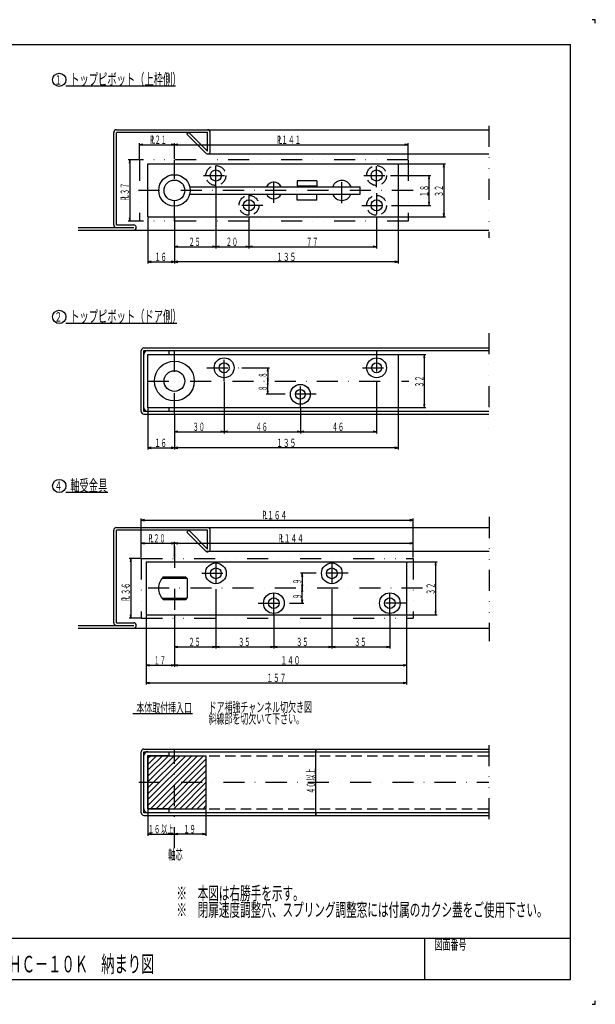
# Model space of a CAD drawing. Extents: x 0 to 841, y 0 to 594.
# Drawn here: x 494 to 841, y 0 to 594 of the extents above; entities that cross this region are included whole.
import ezdxf
from ezdxf.enums import TextEntityAlignment as Align

# ---------------------------------------------------------------- set-up
doc = ezdxf.new("R2010")
doc.units = 0
doc.header["$MEASUREMENT"] = 0
for name, pattern in [('DASHDOT', [25.4, 12.7, -6.35, 0, -6.35]), ('DASHED2', [9.525, 6.35, -3.175]), ('DIVIDE', [31.75, 12.7, -6.35, 0, -6.35, 0, -6.35])]:
    doc.linetypes.add(name, pattern=pattern)
doc.layers.get('0').update_dxf_attribs({"linetype": 'CONTINUOUS'})
for name, color, linetype in [('LAY-1', 3, 'CONTINUOUS'), ('LAY-10', 5, 'CONTINUOUS'), ('LAY-2', 3, 'CONTINUOUS'), ('LAY-4', 3, 'CONTINUOUS'), ('LAY-5', 1, 'DASHDOT'), ('LAY-6', 1, 'CONTINUOUS'), ('LAY-9', 1, 'CONTINUOUS')]:
    doc.layers.add(name, color=color, linetype=linetype)
doc.styles.add('EXCADSTD', font='monotxt', dxfattribs={"bigfont": 'extfont'})

# ---------------------------------------------------------------- blocks, each defined once
blk = doc.blocks.new('SYM-1')
at = {"color": 1, "linetype": 'CONTINUOUS'}
blk.add_line((4, -3.7), (70.1, -3.7), dxfattribs=at)
blk.add_circle((0, 0), 4, dxfattribs=at)
at = {"color": 2, "linetype": 'CONTINUOUS', "style": 'EXCADSTD'}
for s, height, width, p, p2 in [('１', 5.66, 0.84, (-2.83, -2.83), (1.7, -2.83)), ('トップピボット（上枠側）', 7, 0.672, (6.6, -3.2), (73.8, -3.2))]:
    blk.add_text(s, height=height, dxfattribs=dict(at, width=width)).set_placement(p, p2, align=Align.FIT)
blk = doc.blocks.new('SYM-2')
at = {"color": 1, "linetype": 'CONTINUOUS'}
blk.add_line((4, -3.7), (71, -3.7), dxfattribs=at)
blk.add_circle((0, 0), 4, dxfattribs=at)
at = {"color": 2, "linetype": 'CONTINUOUS', "style": 'EXCADSTD'}
for s, height, width, p, p2 in [('２', 5.66, 0.84, (-2.83, -2.83), (1.7, -2.83)), ('トップピボット（ドア側）', 7, 0.672, (6.6, -3.2), (73.8, -3.2))]:
    blk.add_text(s, height=height, dxfattribs=dict(at, width=width)).set_placement(p, p2, align=Align.FIT)
blk = doc.blocks.new('SYM-3')
at = {"color": 2, "linetype": 'CONTINUOUS', "style": 'EXCADSTD', "width": 0.672}
for s, p, p2 in [('Ｐ', (-2.7, -1), (0.5, -1)), ('Ｌ', (-1.8, -0.9), (1.4, -0.9))]:
    blk.add_text(s, height=5, dxfattribs=at).set_placement(p, p2, align=Align.FIT)

msp = doc.modelspace()

# ---------------------------------------------------------------- linework, layer by layer
at = {"layer": 'LAY-1', "color": 1, "linetype": 'DIVIDE'}
for p, q in [((566, 509.5), (566, 472.5)), ((728, 509.5), (566, 509.5)), ((728, 509.5), (728, 472.5)), ((728, 472.5), (566, 472.5))]:
    msp.add_line(p, q, dxfattribs=at)
at = {"layer": 'LAY-1', "color": 3, "linetype": 'CONTINUOUS'}
for p, q in [((571, 507), (722, 507)), ((571, 475), (571, 507)), ((722, 507), (722, 475)), ((596.23, 493.25), (699, 493.25)), ((661, 496.85), (661, 493.55)), ((673, 496.75), (661, 496.75)), ((673, 493.55), (661, 493.55)), ((663.5, 493.55), (663.5, 493.25)), ((670.5, 493.55), (670.5, 493.25)), ((673, 496.85), (673, 493.65)), ((699, 488.75), (699, 493.25)), ((596.23, 488.75), (699, 488.75)), ((673, 488.45), (661, 488.45)), ((661, 485.15), (661, 488.45)), ((663.5, 488.75), (663.5, 488.45)), ((670.5, 488.75), (670.5, 488.45)), ((673, 485.15), (673, 488.35)), ((661, 485.25), (673, 485.25)), ((571, 475), (722, 475))]:
    msp.add_line(p, q, dxfattribs=at)
at = {"layer": 'LAY-1', "color": 3, "linetype": 'DASHED2'}
for centre in [(612, 500), (709, 500), (632, 482), (709, 482)]:
    msp.add_circle(centre, 6, dxfattribs=at)
at = {"layer": 'LAY-1', "color": 3, "linetype": 'CONTINUOUS'}
for centre, radius in [((587, 491), 9.5), ((612, 500), 3.35), ((709, 500), 3.35), ((587, 491), 6.25), ((632, 482), 3.35), ((709, 482), 3.35)]:
    msp.add_circle(centre, radius, dxfattribs=at)
for centre, radius, start, end in [((647, 491), 5, 26.74366, 153.25636), ((688, 491), 6, 22.02438, 156.51471), ((647, 491), 5, 205.46834, 331.88271), ((688, 491), 6, 203.48527, 337.36655)]:
    msp.add_arc(centre, radius, start, end, dxfattribs=at)
at = {"layer": 'LAY-10', "color": 1, "linetype": 'CONTINUOUS'}
for p, q in [((841, 594), (839, 594)), ((841, 592), (841, 594)), ((738, 40), (738, 15)), ((839, 0), (841, 0)), ((841, 0), (841, 2))]:
    msp.add_line(p, q, dxfattribs=at)
at = {"layer": 'LAY-10', "color": 5, "linetype": 'CONTINUOUS'}
for p, q in [((15, 579), (826, 579)), ((826, 15), (826, 579)), ((15, 40), (826, 40)), ((15, 15), (826, 15))]:
    msp.add_line(p, q, dxfattribs=at)
at = {"layer": 'LAY-2', "color": 3, "linetype": 'CONTINUOUS'}
for p, q in [((571, 360), (571, 392)), ((571, 392), (722, 392)), ((722, 392), (722, 360)), ((571, 360), (722, 360))]:
    msp.add_line(p, q, dxfattribs=at)
for centre, radius in [((587, 376), 12), ((617, 384), 6), ((617, 384), 3), ((709, 384), 6), ((709, 384), 3), ((587, 376), 6.25), ((663, 368), 6), ((663, 368), 3)]:
    msp.add_circle(centre, radius, dxfattribs=at)
at = {"layer": 'LAY-4', "color": 1, "linetype": 'DIVIDE'}
for p, q in [((567, 269), (567, 233)), ((567, 269), (731, 269)), ((731, 269), (731, 233)), ((567, 233), (731, 233))]:
    msp.add_line(p, q, dxfattribs=at)
at = {"layer": 'LAY-4', "color": 3, "linetype": 'CONTINUOUS'}
for p, q in [((570, 267), (727, 267)), ((570, 267), (570, 235)), ((727, 267), (727, 235)), ((579.54, 257.04), (594.46, 257.04)), ((580.25, 257.82), (593.75, 257.82)), ((594.6, 256.87), (594.6, 245.13)), ((579.54, 244.96), (594.46, 244.96)), ((580.25, 244.18), (593.75, 244.18)), ((570, 235), (727, 235))]:
    msp.add_line(p, q, dxfattribs=at)
for centre, radius in [((612, 260), 6.25), ((612, 260), 3.25), ((682, 260), 6.25), ((682, 260), 3.25), ((647, 242), 6.25), ((647, 242), 3.25), ((717, 242), 6.25), ((717, 242), 3.25)]:
    msp.add_circle(centre, radius, dxfattribs=at)
for start, end in [(134.68876, 225.31124), (37.65846, 45.31124), (314.68876, 322.34154)]:
    msp.add_arc((587, 251), 9.6, start, end, dxfattribs=at)
at = {"layer": 'LAY-5', "color": 1, "linetype": 'DASHDOT'}
for p, q in [((587, 472.5), (587, 509.5)), ((612, 493.25), (612, 507)), ((709, 493), (709, 507)), ((604.6, 500), (620.3, 500)), ((701.3, 500), (716.9, 500)), ((647, 483.6), (647, 497.3)), ((688, 483.3), (688, 498.6)), ((731, 491), (564.7, 491)), ((632, 488.75), (632, 475)), ((709, 489.4), (709, 475)), ((640.3, 482), (623.6, 482)), ((700, 482), (717.4, 482)), ((587, 356), (587, 396)), ((709, 394.4), (709, 374)), ((617, 376), (617, 392)), ((606.5, 384), (627.2, 384)), ((700.4, 384), (719.5, 384)), ((571, 376), (728.5, 376)), ((663, 360), (663, 376.4)), ((672.6, 368), (654.3, 368)), ((587, 276.1), (587, 225)), ((612, 267), (612, 251)), ((682, 267), (682, 251)), ((603.5, 260), (622.3, 260)), ((691.9, 260), (673.1, 260)), ((736.8, 251), (558, 251)), ((647, 235), (647, 251)), ((717, 235), (717, 251)), ((637.6, 242), (656, 242)), ((727, 242), (707.7, 242)), ((587, 94.1), (587, 154)), ((565.54, 134), (776.7, 134))]:
    msp.add_line(p, q, dxfattribs=at)
at = {"layer": 'LAY-6', "color": 1, "linetype": 'CONTINUOUS'}
for p, q in [((566, 510), (566, 519.6)), ((568, 518.93), (566, 518.6)), ((566, 518.6), (587, 518.6)), ((566, 518.6), (568, 518.27)), ((587, 518.6), (585, 518.93)), ((585, 518.27), (587, 518.6)), ((587, 510), (587, 519.6)), ((589, 518.93), (587, 518.6)), ((587, 518.6), (728, 518.6)), ((587, 518.6), (589, 518.27)), ((728, 518.6), (726, 518.93)), ((726, 518.27), (728, 518.6)), ((728, 510), (728, 519.6)), ((565.5, 509.5), (559, 509.5)), ((560, 509.5), (559.67, 507.5)), ((560, 509.5), (560, 472.5)), ((560.33, 507.5), (560, 509.5)), ((722.5, 507), (750.6, 507)), ((749.6, 507), (749.27, 505)), ((749.6, 507), (749.6, 475)), ((749.93, 505), (749.6, 507)), ((717.4, 500), (741.7, 500)), ((740.7, 500), (740.37, 498)), ((740.7, 482), (740.7, 500)), ((741.03, 498), (740.7, 500)), ((612, 492.75), (612, 456)), ((717.9, 482), (741.7, 482)), ((740.37, 484), (740.7, 482)), ((740.7, 482), (741.03, 484)), ((749.27, 477), (749.6, 475)), ((749.6, 475), (749.93, 477)), ((565.5, 472.5), (559, 472.5)), ((559.67, 474.5), (560, 472.5)), ((560, 472.5), (560.33, 474.5)), ((571, 474.5), (571, 446.9)), ((587, 474.5), (587, 446.9)), ((632, 474.5), (632, 456)), ((709, 474.5), (709, 456)), ((722, 474.5), (722, 446.9)), ((722.5, 475), (750.6, 475)), ((589, 457.33), (587, 457)), ((587, 457), (612, 457)), ((587, 457), (589, 456.67)), ((612, 457), (610, 457.33)), ((610, 456.67), (612, 457)), ((614, 457.33), (612, 457)), ((612, 457), (632, 457)), ((612, 457), (614, 456.67)), ((632, 457), (630, 457.33)), ((630, 456.67), (632, 457)), ((634, 457.33), (632, 457)), ((632, 457), (709, 457)), ((632, 457), (634, 456.67)), ((709, 457), (707, 457.33)), ((707, 456.67), (709, 457)), ((573, 448.23), (571, 447.9)), ((571, 447.9), (587, 447.9)), ((571, 447.9), (573, 447.57)), ((587, 447.9), (585, 448.23)), ((585, 447.57), (587, 447.9)), ((589, 448.23), (587, 447.9)), ((722, 447.9), (587, 447.9)), ((587, 447.9), (589, 447.57)), ((722, 447.9), (720, 448.23)), ((720, 447.57), (722, 447.9)), ((722.5, 392), (738.8, 392)), ((737.8, 392), (737.47, 390)), ((737.8, 392), (737.8, 360)), ((738.13, 390), (737.8, 392)), ((627.7, 384), (644.3, 384)), ((643.3, 384), (642.97, 382)), ((643.3, 384), (643.3, 376)), ((643.63, 382), (643.3, 384)), ((617, 375.5), (617, 344.4)), ((642.97, 378), (643.3, 376)), ((643.3, 376), (642.97, 374)), ((643.3, 376), (643.63, 378)), ((643.3, 368), (643.3, 376)), ((643.63, 374), (643.3, 376)), ((709, 375.5), (709, 344.4)), ((642.97, 370), (643.3, 368)), ((643.3, 368), (643.63, 370)), ((653.8, 368), (642.3, 368)), ((571, 359.5), (571, 334.7)), ((663, 359.5), (663, 344.4)), ((722, 359.5), (722, 334.7)), ((722.5, 360), (738.8, 360)), ((737.47, 362), (737.8, 360)), ((737.8, 360), (738.13, 362)), ((587, 355.5), (587, 334.7)), ((589, 345.73), (587, 345.4)), ((587, 345.4), (617, 345.4)), ((587, 345.4), (589, 345.07)), ((617, 345.4), (615, 345.73)), ((615, 345.07), (617, 345.4)), ((619, 345.73), (617, 345.4)), ((617, 345.4), (663, 345.4)), ((617, 345.4), (619, 345.07)), ((663, 345.4), (661, 345.73)), ((661, 345.07), (663, 345.4)), ((665, 345.73), (663, 345.4)), ((663, 345.4), (709, 345.4)), ((663, 345.4), (665, 345.07)), ((709, 345.4), (707, 345.73)), ((707, 345.07), (709, 345.4)), ((573, 336.03), (571, 335.7)), ((571, 335.7), (587, 335.7)), ((571, 335.7), (573, 335.37)), ((587, 335.7), (585, 336.03)), ((585, 335.37), (587, 335.7)), ((589, 336.03), (587, 335.7)), ((722, 335.7), (587, 335.7)), ((587, 335.7), (589, 335.37)), ((722, 335.7), (720, 336.03)), ((720, 335.37), (722, 335.7)), ((521.5, 309), (546.8, 309)), ((567, 269.5), (567, 293.1)), ((569, 292.43), (567, 292.1)), ((567, 292.1), (731, 292.1)), ((567, 292.1), (569, 291.77)), ((731, 292.1), (729, 292.43)), ((729, 291.77), (731, 292.1)), ((731, 269.5), (731, 293.1)), ((569, 278.43), (567, 278.1)), ((567, 278.1), (587, 278.1)), ((567, 278.1), (569, 277.77)), ((587, 278.1), (585, 278.43)), ((585, 277.77), (587, 278.1)), ((587, 269.5), (587, 279.1)), ((589, 278.43), (587, 278.1)), ((587, 278.1), (731, 278.1)), ((587, 278.1), (589, 277.77)), ((731, 278.1), (729, 278.43)), ((729, 277.77), (731, 278.1)), ((566.5, 269), (559.6, 269)), ((560.6, 269), (560.27, 267)), ((560.6, 269), (560.6, 233)), ((560.93, 267), (560.6, 269)), ((727.5, 267), (745.6, 267)), ((744.6, 267), (744.27, 265)), ((744.6, 267), (744.6, 235)), ((744.93, 265), (744.6, 267)), ((672.6, 260), (663.1, 260)), ((664.1, 260), (663.77, 258)), ((664.1, 260), (664.1, 251)), ((664.43, 258), (664.1, 260)), ((612, 250.5), (612, 214.6)), ((663.77, 253), (664.1, 251)), ((664.1, 251), (663.77, 249)), ((664.1, 251), (664.43, 253)), ((664.1, 242), (664.1, 251)), ((664.43, 249), (664.1, 251)), ((682, 250.5), (682, 214.6)), ((663.77, 244), (664.1, 242)), ((664.1, 242), (664.43, 244)), ((656.5, 242), (665.1, 242)), ((566.5, 233), (559.6, 233)), ((560.27, 235), (560.6, 233)), ((560.6, 233), (560.93, 235)), ((570, 234.5), (570, 192.9)), ((587, 234.5), (587, 214.6)), ((647, 234.5), (647, 214.6)), ((717, 234.5), (717, 214.6)), ((727, 234.5), (727, 192.9)), ((727.5, 235), (745.6, 235)), ((744.27, 237), (744.6, 235)), ((744.6, 235), (744.93, 237)), ((587, 226.5), (587, 203.5)), ((589, 215.93), (587, 215.6)), ((587, 215.6), (612, 215.6)), ((587, 215.6), (589, 215.27)), ((612, 215.6), (610, 215.93)), ((610, 215.27), (612, 215.6)), ((614, 215.93), (612, 215.6)), ((612, 215.6), (647, 215.6)), ((612, 215.6), (614, 215.27)), ((647, 215.6), (645, 215.93)), ((645, 215.27), (647, 215.6)), ((649, 215.93), (647, 215.6)), ((647, 215.6), (682, 215.6)), ((647, 215.6), (649, 215.27)), ((682, 215.6), (680, 215.93)), ((680, 215.27), (682, 215.6)), ((684, 215.93), (682, 215.6)), ((682, 215.6), (717, 215.6)), ((682, 215.6), (684, 215.27)), ((717, 215.6), (715, 215.93)), ((715, 215.27), (717, 215.6)), ((572, 204.83), (570, 204.5)), ((570, 204.5), (587, 204.5)), ((570, 204.5), (572, 204.17)), ((587, 204.5), (585, 204.83)), ((585, 204.17), (587, 204.5)), ((589, 204.83), (587, 204.5)), ((587, 204.5), (727, 204.5)), ((587, 204.5), (589, 204.17)), ((727, 204.5), (725, 204.83)), ((725, 204.17), (727, 204.5)), ((572, 194.23), (570, 193.9)), ((570, 193.9), (727, 193.9)), ((570, 193.9), (572, 193.57)), ((727, 193.9), (725, 194.23)), ((725, 193.57), (727, 193.9)), ((561.9, 175.5), (598, 175.5)), ((672.4, 154), (672.07, 152)), ((672.4, 114), (672.4, 154)), ((672.73, 152), (672.4, 154)), ((571, 117.5), (571, 101.7)), ((606, 117.5), (606, 101.7)), ((672.07, 116), (672.4, 114)), ((672.4, 114), (672.73, 116)), ((573, 103.03), (571, 102.7)), ((571, 102.7), (587, 102.7)), ((571, 102.7), (573, 102.37)), ((587, 102.7), (585, 103.03)), ((585, 102.37), (587, 102.7)), ((589, 103.03), (587, 102.7)), ((606, 102.7), (587, 102.7)), ((587, 102.7), (589, 102.37)), ((606, 102.7), (604, 103.03)), ((604, 102.37), (606, 102.7))]:
    msp.add_line(p, q, dxfattribs=at)
msp.add_circle((517.5, 312.7), 4, dxfattribs=at)
at = {"layer": 'LAY-9', "color": 1, "linetype": 'DIVIDE'}
for p, q in [((776.7, 529.9), (776.7, 462.4)), ((776.7, 404.9), (776.7, 346.3)), ((777, 294), (777, 219)), ((776.7, 156.4), (776.7, 110.9))]:
    msp.add_line(p, q, dxfattribs=at)
at = {"layer": 'LAY-9', "color": 1, "linetype": 'CONTINUOUS'}
for p, q in [((550.4, 470.2), (550.4, 526)), ((552, 527.6), (776.7, 527.6)), ((552, 470.2), (552, 526)), ((607, 526), (552, 526)), ((595.6, 526), (594.47, 524.87)), ((594.47, 524.87), (605.87, 513.47)), ((607, 514.6), (595.6, 526)), ((607, 514.6), (607, 526)), ((608.6, 514.6), (608.6, 526)), ((607.45, 513.07), (776.7, 513.07)), ((552, 470.2), (562.4, 470.2)), ((529, 468.6), (562.4, 468.6)), ((529, 467), (562.4, 467)), ((562.4, 467), (776.7, 467)), ((567, 357.6), (567, 394.4)), ((568.6, 396), (776.7, 396)), ((568.6, 357.6), (568.6, 394.4)), ((568.6, 394.4), (776.7, 394.4)), ((570.9, 359.9), (570.9, 392.1)), ((570.9, 392.1), (583.6, 392.1)), ((583.6, 394.4), (583.6, 392.1)), ((776.7, 357.6), (568.6, 357.6)), ((583.6, 359.9), (570.9, 359.9)), ((583.6, 359.9), (583.6, 357.6)), ((568.6, 356), (776.7, 356)), ((550.4, 230.2), (550.4, 286)), ((552, 287.6), (777, 287.6)), ((552, 230.2), (552, 286)), ((607, 286), (552, 286)), ((595.6, 286), (594.47, 284.87)), ((607, 274.6), (595.6, 286)), ((607, 274.6), (607, 286)), ((608.6, 274.6), (608.6, 286)), ((594.47, 284.87), (605.87, 273.47)), ((605.87, 273.47), (777, 273.47)), ((529, 228.6), (562.4, 228.6)), ((529, 227), (562.4, 227)), ((552, 230.2), (562.4, 230.2)), ((562.4, 227), (777, 227)), ((567, 115.6), (567, 152.4)), ((568.6, 154), (776.7, 154)), ((568.6, 115.6), (568.6, 152.4)), ((568.6, 152.4), (776.7, 152.4)), ((570.9, 117.9), (570.9, 150.1)), ((570.9, 150.1), (583.6, 150.1)), ((571, 148.28), (572.72, 150)), ((571, 144.75), (576.25, 150)), ((571, 141.21), (579.79, 150)), ((571, 137.68), (583.32, 150)), ((571, 134.14), (586.86, 150)), ((571, 130.61), (590.39, 150)), ((571, 127.07), (593.93, 150)), ((571, 123.54), (597.46, 150)), ((571, 120), (601, 150)), ((571, 150), (571, 118)), ((571, 150), (606, 150)), ((572.54, 118), (604.54, 150)), ((583.6, 152.4), (583.6, 150.1)), ((606, 150), (606, 118)), ((576.07, 118), (606, 147.93)), ((579.61, 118), (606, 144.39)), ((583.14, 118), (606, 140.86)), ((586.68, 118), (606, 137.32)), ((590.21, 118), (606, 133.79)), ((593.75, 118), (606, 130.25)), ((597.28, 118), (606, 126.72)), ((601, 118.18), (606, 123.18)), ((604.36, 118), (606, 119.64)), ((776.7, 115.6), (568.6, 115.6)), ((568.6, 114), (776.7, 114)), ((583.6, 117.9), (570.9, 117.9)), ((571, 118), (606, 118)), ((583.6, 117.9), (583.6, 115.6)), ((600.82, 118), (601, 118.18))]:
    msp.add_line(p, q, dxfattribs=at)
at = {"layer": 'LAY-9', "color": 1, "linetype": 'DASHED2'}
for p, q in [((608, 150), (776.7, 150)), ((608, 118), (776.7, 118))]:
    msp.add_line(p, q, dxfattribs=at)
at = {"layer": 'LAY-9', "color": 1, "linetype": 'CONTINUOUS'}
for centre, radius, start, end in [((552, 526), 1.6, 90, 180), ((607, 526), 1.6, 0, 90), ((607, 514.6), 1.6, 225, 0), ((552, 470.2), 1.6, 180, 270), ((562.4, 468.6), 1.6, 270, 90), ((568.6, 394.4), 1.6, 90, 180), ((570.9, 392.1), 2.3, 90, 180), ((568.6, 357.6), 1.6, 180, 270), ((570.9, 359.9), 2.3, 180, 270), ((552, 286), 1.6, 90, 180), ((607, 286), 1.6, 0, 90), ((607, 274.6), 1.6, 225, 0), ((552, 230.2), 1.6, 180, 270), ((562.4, 228.6), 1.6, 270, 90), ((568.6, 152.4), 1.6, 90, 180), ((570.9, 150.1), 2.3, 90, 180), ((568.6, 115.6), 1.6, 180, 270), ((570.9, 117.9), 2.3, 180, 270)]:
    msp.add_arc(centre, radius, start, end, dxfattribs=at)

# ---------------------------------------------------------------- block references
at = {"layer": 'LAY-6', "color": 0, "linetype": 'CONTINUOUS'}
for name, p in [('SYM-1', (517.5, 557.7)), ('SYM-3', (574.58, 520.08)), ('SYM-3', (651.2, 520)), ('SYM-2', (517.5, 414.7)), ('SYM-3', (642.4, 293.7)), ('SYM-3', (573.6, 279.6)), ('SYM-3', (652.2, 279.6))]:
    msp.add_blockref(name, p, dxfattribs=at)
at = {"layer": 'LAY-6', "color": 0, "linetype": 'CONTINUOUS', "rotation": 90.00000000000004}
for p in [(558.5, 487.3), (559, 245.6)]:
    msp.add_blockref('SYM-3', p, dxfattribs=at)

# ---------------------------------------------------------------- texts
at = {"layer": 'LAY-10', "color": 4, "linetype": 'CONTINUOUS', "style": 'EXCADSTD', "width": 0.672}
msp.add_text('図面番号', height=6, dxfattribs=at).set_placement((744, 33), (763.2, 33), align=Align.FIT)
at = {"layer": 'LAY-6', "color": 2, "linetype": 'CONTINUOUS', "style": 'EXCADSTD'}
for s, height, width, p, p2 in [('２１', 5, 0.672, (575.07, 519.1), (582.4, 519.1)), ('１４１', 5, 0.672, (651.5, 519.1), (663.5, 519.1)), ('２５', 5, 0.672, (595.5, 457.5), (602.83, 457.5)), ('２０', 5, 0.672, (618, 457.5), (625.33, 457.5)), ('７７', 5, 0.672, (666.5, 457.5), (673.83, 457.5)), ('１６', 5, 0.672, (575, 448.4), (582.33, 448.4)), ('１３５', 5, 0.672, (648.5, 448.4), (660.5, 448.4)), ('３０', 5, 0.672, (598, 345.9), (605.33, 345.9)), ('４６', 5, 0.672, (636, 345.9), (643.33, 345.9)), ('４６', 5, 0.672, (682, 345.9), (689.33, 345.9)), ('１６', 5, 0.672, (575, 336.2), (582.33, 336.2)), ('１３５', 5, 0.672, (648.5, 336.2), (660.5, 336.2)), ('４', 5.66, 0.84, (514.67, 309.87), (519.2, 309.87)), ('軸受金具', 7, 0.672, (524.1, 309.5), (546.5, 309.5)), ('１６４', 5, 0.672, (643, 292.6), (655, 292.6)), ('２０', 5, 0.672, (574.3, 278.6), (581.63, 278.6)), ('１４４', 5, 0.672, (653, 278.6), (665, 278.6)), ('２５', 5, 0.672, (595.5, 216.1), (602.83, 216.1)), ('３５', 5, 0.672, (625.5, 216.1), (632.83, 216.1)), ('３５', 5, 0.672, (660.5, 216.1), (667.83, 216.1)), ('３５', 5, 0.672, (695.5, 216.1), (702.83, 216.1)), ('１７', 5, 0.672, (574.5, 205), (581.83, 205)), ('１４０', 5, 0.672, (651, 205), (663, 205)), ('１５７', 5, 0.672, (642.5, 194.4), (654.5, 194.4)), ('本体取付挿入口', 6, 0.672, (564, 175.8), (597.6, 175.8)), ('ドア補強チャンネル切欠き図', 6, 0.672, (607.6, 176.3), (670, 176.3)), ('斜線部を切欠いて下さい。', 6, 0.672, (607.6, 169.3), (665.2, 169.3)), ('１６', 5, 0.672, (571, 103.2), (578.33, 103.2)), ('以上', 5, 0.672, (579, 103.2), (586.33, 103.2)), ('１９', 5, 0.672, (592.5, 103.2), (599.83, 103.2)), ('軸芯', 6, 0.672, (583.2, 87.3), (592, 87.3)), ('※\u3000本図は右勝手を示す。', 8, 0.672, (588.2, 63), (665, 63)), ('※\u3000閉扉速度調整穴、スプリング調整窓には付属のカクシ蓋をご使用下さい。', 8, 0.672, (588.2, 53), (812.2, 53)), ('オートパワーヒンジ\u3000ＨＣ－１０Ｋ\u3000納まり図', 10, 0.672, (406.83, 19.27), (574.83, 19.27))]:
    msp.add_text(s, height=height, dxfattribs=dict(at, width=width)).set_placement(p, p2, align=Align.FIT)
at = {"layer": 'LAY-6', "color": 2, "linetype": 'CONTINUOUS', "style": 'EXCADSTD', "width": 0.672}
for s, p, p2 in [('３７', (559.5, 488.3), (559.5, 495.63)), ('１８', (740.2, 487), (740.2, 494.33)), ('３２', (749.1, 487), (749.1, 494.33)), ('８', (642.8, 378), (642.8, 381.2)), ('３２', (737.3, 372), (737.3, 379.33)), ('８', (642.8, 370), (642.8, 373.2)), ('９', (663.6, 253.5), (663.6, 256.7)), ('３６', (560.1, 247), (560.1, 254.33)), ('３２', (744.1, 247), (744.1, 254.33)), ('９', (663.6, 244.5), (663.6, 247.7)), ('以上', (671.9, 135), (671.9, 142.33)), ('４０', (671.9, 127), (671.9, 134.33))]:
    msp.add_text(s, height=5, rotation=90, dxfattribs=at).set_placement(p, p2, align=Align.FIT)

doc.saveas('drawing.dxf')
